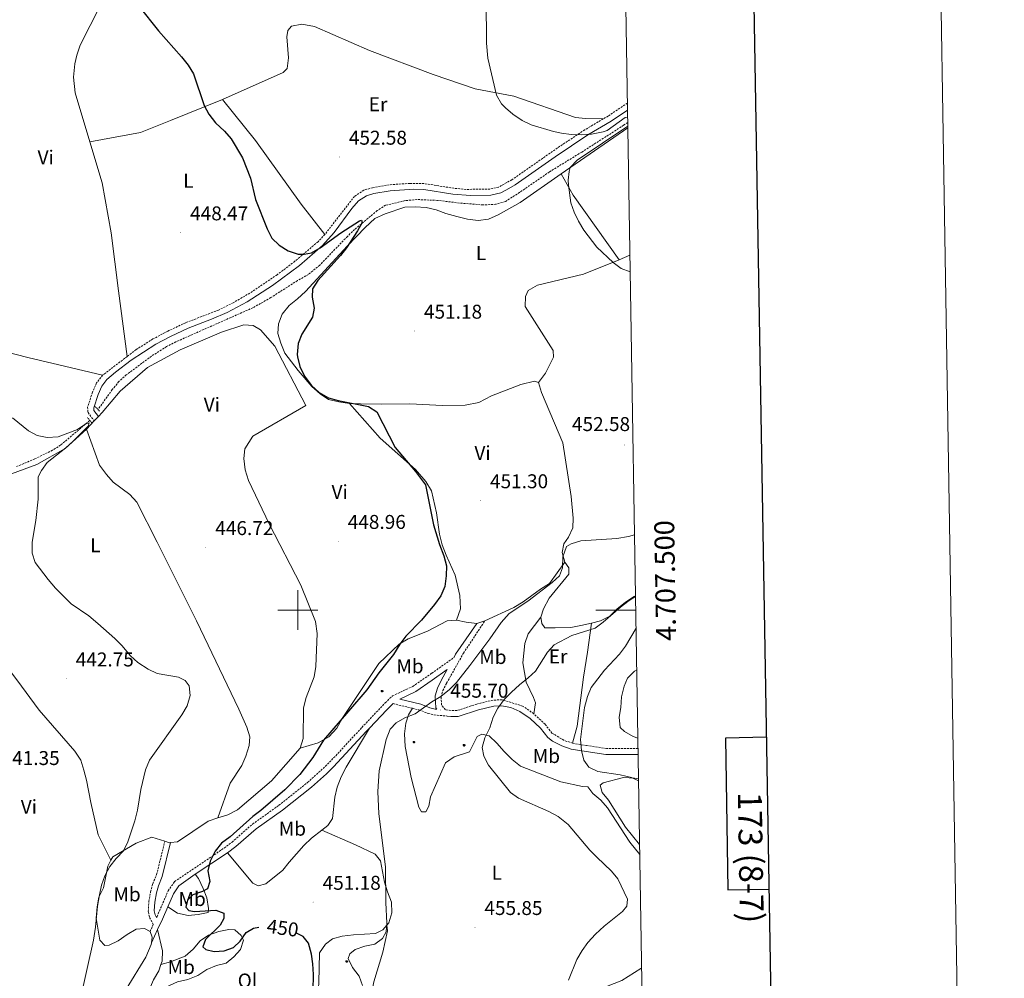
# Model space of a CAD drawing. Units: metres. Extents: x 610352 to 614854, y 4705780 to 4708822.
# Drawn here: x 614360 to 614854, y 4707315 to 4707796 of the extents above; entities that cross this region are included whole.
import ezdxf
from ezdxf.enums import TextEntityAlignment as Align

# ---------------------------------------------------------------- set-up
doc = ezdxf.new("R2010")
doc.units = ezdxf.units.M
doc.header["$MEASUREMENT"] = 0
doc.linetypes.add('TRAZOS', pattern=[0.75, 0.5, -0.25])
doc.linetypes.add('TRAZOSX2', pattern=[1.5, 1, -0.5])
for name, color, linetype, lineweight in [('Carátula', 7, 'Continuous', 5), ('Level 11', 142, 'TRAZOSX2', 13), ('Level 21', 19, 'Continuous', 0), ('Level 36', 19, 'Continuous', 40), ('Level 37', 92, 'Continuous', 0), ('Level 4', 36, 'Continuous', 30), ('Level 41', 39, 'Continuous', 0), ('Level 5', 36, 'Continuous', 0), ('Level 61', 19, 'Continuous', 0), ('Level 63', 7, 'Continuous', 0), ('Level 7', 1, 'Continuous', 0)]:
    doc.layers.add(name, color=color, linetype=linetype, lineweight=lineweight)
doc.styles.add('Arial', font='ARIAL.TTF', dxfattribs={"height": 0.2})

# ---------------------------------------------------------------- blocks, each defined once
blk = doc.blocks.new('5ARBOL')
at = {"layer": 'Carátula', "color": 92, "linetype": 'Continuous', "lineweight": 5, "flags": 128}
blk.add_lwpolyline([(-2.7, 0.2), (-3.2, 0.4), (-3.7, 0.8), (-3.9, 1.4), (-4, 2), (-3.9, 2.5), (-3.7, 2.9), (-3.2, 3.2), (-2.9, 3.4), (-2.5, 3.4), (-2.3, 3.5), (-1.8, 3.4), (-1.5, 3.3), (-1.4, 3.2), (-1.2, 2.9), (-1, 2.5), (-0.8, 2.2), (-0.7, 2.2), (-0.7, 2.7), (-0.4, 3.1), (-0.1, 3.4), (0.4, 3.6), (0.7, 3.7), (1.3, 3.7), (1.8, 3.5), (2.3, 3), (2.5, 2.4), (2.5, 1.9), (2.3, 1.5), (2, 0.9), (2.7, 1.5), (3.3, 1.6), (4, 1.6), (4.5, 1.3), (5, 0.8), (5.2, 0.3), (5.3, -0.1), (5.3, -0.4), (5.2, -0.8), (5, -1.4), (4.3, -1.9), (3.8, -2.1), (3.3, -2.1), (2.9, -2.1), (2.3, -1.7), (2.7, -2.1), (2.9, -2.5), (2.9, -3.1), (2.8, -3.5), (2.3, -4.1), (1.8, -4.3), (1.1, -4.3), (0.7, -4.2), (0.3, -3.8), (0.2, -3.5), (0, -2.9), (0, -2.8), (-0.1, -3.3), (-0.2, -3.6), (-0.3, -4), (-0.7, -4.2), (-1, -4.3), (-1.2, -4.3), (-1.7, -4.2), (-2, -4.1), (-2.3, -3.7), (-2.5, -3.3), (-2.6, -3.1), (-2.5, -2.6), (-2.2, -2.3), (-1.9, -2), (-1.9, -1.9), (-2.7, -2.1), (-3.1, -1.9), (-3.3, -1.5), (-3.6, -1.2), (-3.6, -0.8), (-3.4, -0.3), (-3.2, 0)], close=True, dxfattribs=at)
for points in [[(-1.9, 0.5), (-2.1, 0.6), (-2.1, 0.7), (-2.1, 0.9), (-2.1, 1.1), (-2, 1.3), (-2, 1.4), (-1.9, 1.4), (-1.8, 1.5), (-1.5, 1.5), (-1.4, 1.5), (-1.2, 1.4), (-1.1, 1.4), (-1, 1.2), (-0.9, 1.1), (-0.9, 0.9), (-0.9, 0.9), (-0.9, 0.9)], [(0.3, 0.5), (0.5, 0.9), (0.8, 1.1), (1.2, 1.1), (1.4, 1), (1.6, 0.9), (1.7, 0.8), (1.8, 0.5), (1.9, 0.4), (1.9, -0.1), (1.9, -0.3), (1.7, -0.5), (1.6, -0.6), (1.4, -0.6), (1.2, -0.7), (1.1, -0.7), (0.9, -0.7), (0.9, -0.7)], [(-1.7, -1), (-1.8, -0.9), (-1.8, -0.7), (-1.7, -0.5), (-1.5, -0.4), (-1.5, -0.4), (-1.4, -0.3)], [(-1.7, -1), (-1.7, -1.2), (-1.5, -1.4), (-1.2, -1.5), (-1.1, -1.5), (-0.9, -1.5), (-0.7, -1.5), (-0.5, -1.4), (-0.5, -1.3), (-0.4, -1.1), (-0.4, -1), (-0.4, -0.9), (-0.4, -0.8)]]:
    blk.add_lwpolyline(points, dxfattribs=at)
blk = doc.blocks.new('5PATER')
at = {"layer": 'Carátula', "linetype": 'Continuous', "lineweight": 5}
h = blk.add_hatch(color=250, dxfattribs=at)
edge = h.paths.add_edge_path()
edge.add_ellipse((0, 0), major_axis=(-1.33, -1.34), ratio=0.999422, start_angle=0, end_angle=360)

msp = doc.modelspace()

# ---------------------------------------------------------------- linework, layer by layer
at = {"layer": 'Level 11', "color": 142, "linetype": 'TRAZOSX2', "lineweight": 13}
for points in [[(614665.5, 4707744.69, 455.18), (614663.48, 4707743.26, 455.13), (614642.42, 4707729.81, 454.13), (614626.19, 4707719.84, 453.85), (614611.3, 4707709.58, 453.26), (614604.08, 4707704.95, 452.8), (614599.26, 4707703.6, 452.52), (614593.06, 4707703.3, 452.13), (614581.04, 4707704.23, 452.1), (614570.15, 4707705.59, 451.86), (614559.68, 4707706, 451.52), (614553.91, 4707705.46, 451.4), (614544.06, 4707703.12, 451.05), (614539.84, 4707700.48, 450.61), (614528.51, 4707690.94, 449.88), (614524.88, 4707687.51, 449.65), (614511.01, 4707673.07, 448.71), (614505.28, 4707668.39, 448.36), (614499.8, 4707665.3, 448.13), (614486.46, 4707656.77, 447.66), (614477.47, 4707651.71, 447.33), (614438.82, 4707634.58, 446.27), (614434.16, 4707632.17, 446.1), (614426.54, 4707627.39, 445.79), (614413.96, 4707618, 445.37), (614410.24, 4707614.66, 445.33), (614406.91, 4707610.62, 445.26), (614399.72, 4707600.56, 445.09)], [(614395.64, 4707595.14, 445.09), (614381.01, 4707582.78, 444.86), (614376.99, 4707580.23, 444.86), (614368, 4707575.83, 444.55), (614358.8, 4707571.95, 444.14)]]:
    msp.add_polyline3d(points, dxfattribs=at)
at = {"layer": 'Level 21', "color": 19, "linetype": 'TRAZOSX2', "lineweight": 0}
for points in [[(614665.34, 4707754.43, 455.92), (614655.67, 4707747.91, 455.54), (614653.22, 4707746.46, 455.4)], [(614653.22, 4707746.46, 455.4), (614643.98, 4707741.01, 454.84), (614631.48, 4707732.73, 454.32), (614607.41, 4707715.93, 453.21), (614600.71, 4707712.2, 452.88), (614596.28, 4707711.23, 452.74), (614584.24, 4707711.09, 452.62), (614578.22, 4707711.65, 452.51), (614563.43, 4707714.03, 451.57), (614556.34, 4707714.09, 451.57), (614545.9, 4707713.42, 451.42), (614537.54, 4707711.95, 450.99), (614533.16, 4707710.69, 450.87), (614528.4, 4707707.6, 450.75), (614513.57, 4707688.49, 450.17)], [(614513.57, 4707688.49, 450.17), (614510.15, 4707684.85, 450), (614498.55, 4707675.03, 449.53), (614489.61, 4707668.25, 449.19), (614477.22, 4707659.83, 448.69), (614467.63, 4707654.2, 448.38), (614460.19, 4707650.53, 448.19), (614443.76, 4707644.19, 447.84), (614434.71, 4707639.96, 447.52), (614427.32, 4707636.03, 447.25), (614418.86, 4707630.68, 447.05), (614414.35, 4707627.23, 446.82)], [(614414.35, 4707627.23, 446.82), (614402.09, 4707617.86, 446.2)], [(614402.09, 4707617.86, 446.2), (614399.06, 4707613.98, 445.82), (614396.96, 4707609.31, 445.5), (614394.56, 4707601.83, 445.62), (614394.74, 4707599.09, 445.62), (614397.87, 4707594.86, 445.68)], [(614618.39, 4707447.97, 461.9), (614612.75, 4707451.82, 461.2), (614602.54, 4707454.95, 459.92), (614597.98, 4707454.78, 459.57), (614589.76, 4707452.8, 458.28), (614579.9, 4707449.54, 456.88), (614576.98, 4707449.55, 456.3), (614574.07, 4707449.93, 455.95), (614572.07, 4707452.3, 455.48), (614571.9, 4707456.5, 455.01), (614572.82, 4707459.6, 454.66), (614574.65, 4707463.24, 453.96), (614583.09, 4707478.36, 452.91), (614593.8, 4707494.53, 452.51)], [(614429.11, 4707345.62, 447.55), (614429.36, 4707346.17, 447.72), (614434.94, 4707359.05, 449.18), (614438.17, 4707363.71, 449.47), (614463.03, 4707380.54, 449.82), (614466.99, 4707383.58, 449.88), (614477.3, 4707392.54, 450.06), (614490.46, 4707401.99, 450.29), (614504.9, 4707413.44, 450.64), (614515.94, 4707423.57, 451.4), (614532.17, 4707441.09, 453.09), (614543.88, 4707453.45, 453.09), (614547.47, 4707456.92, 453.32), (614557.71, 4707461.67, 453.43), (614567.22, 4707468.29, 453.74), (614578.22, 4707476.05, 453.11)], [(614547.81, 4707453.04, 453.24), (614557.53, 4707450.68, 454.38)], [(614557.53, 4707450.68, 454.38), (614560.75, 4707449.9, 454.76), (614565.42, 4707448.09, 455.28), (614568.4, 4707447.32, 455.57), (614574.86, 4707446.8, 456.14)], [(614637.86, 4707433.14, 464.12), (614633.49, 4707434.61, 463.77), (614627.48, 4707438.27, 463.3), (614624.03, 4707442.66, 463.07), (614618.39, 4707447.97, 461.9)], [(614670.67, 4707430.49, 468.31), (614666.13, 4707430.5, 467.86), (614654.82, 4707430.53, 465.87), (614644.79, 4707432.02, 465.29), (614637.86, 4707433.14, 464.12)], [(614425.88, 4707338.7, 447.14), (614427.51, 4707342.2, 447.41), (614425.52, 4707346.04, 447.65), (614424.98, 4707348.77, 447.65), (614425.28, 4707353.71, 447.9), (614426.12, 4707358.64, 448.27), (614427.21, 4707362.63, 448.46), (614429.16, 4707367.26, 448.38), (614433.28, 4707383.92, 446.25)]]:
    msp.add_polyline3d(points, dxfattribs=at)
at = {"layer": 'Level 21', "color": 19, "linetype": 'Continuous', "lineweight": 0}
for points in [[(614665.4, 4707750.85, 455.86), (614657.27, 4707745.37, 455.54), (614645.57, 4707738.47, 454.84), (614629.04, 4707727.43, 454.13), (614609.01, 4707713.39, 453.21), (614604.76, 4707710.79, 453.01), (614601.78, 4707709.36, 452.88), (614596.91, 4707708.26, 452.74), (614586.61, 4707707.97, 452.65), (614577.84, 4707708.68, 452.51), (614563.18, 4707711.04, 451.57), (614558.18, 4707711.14, 451.58), (614546.25, 4707710.44, 451.42), (614538.22, 4707709.03, 450.99), (614534.42, 4707707.93, 450.87), (614530.46, 4707705.36, 450.75), (614527.18, 4707701.52, 450.63), (614518.3, 4707689.47, 450.27), (614512.45, 4707682.89, 450.01), (614500.79, 4707672.97, 449.54), (614487.28, 4707662.93, 449.03), (614474.56, 4707654.68, 448.54), (614464.61, 4707649.26, 448.26), (614456.76, 4707645.91, 448.09), (614444.93, 4707641.43, 447.84), (614436.05, 4707637.27, 447.52), (614428.82, 4707633.43, 447.25), (614416.46, 4707625.4, 446.91), (614408.52, 4707619.37, 446.52), (614404.22, 4707615.71, 446.2), (614401.65, 4707612.42, 445.82), (614399.76, 4707608.23, 445.5), (614397.59, 4707601.46, 445.62), (614397.67, 4707600.17, 445.62), (614399.96, 4707597.08, 445.68)], [(614578.22, 4707476.05, 453.11), (614579.17, 4707477.79, 452.98), (614589.78, 4707493.27, 452.51)], [(614569.77, 4707450.22, 455.65), (614568.9, 4707450.29, 455.57), (614566.28, 4707450.97, 455.28), (614561.65, 4707452.77, 454.76), (614551.14, 4707455.31, 453.54), (614559.21, 4707459.06, 453.43), (614567.42, 4707464.76, 453.78), (614574.97, 4707470.09, 453.38), (614572, 4707464.65, 453.96), (614570.02, 4707460.71, 454.66), (614568.88, 4707456.88, 455.01), (614569.22, 4707450.84, 455.51), (614569.77, 4707450.22, 455.65)], [(614535.88, 4707440.64, 453.09), (614544.66, 4707449.93, 453.05), (614547.81, 4707453.04, 453.24)], [(614670.72, 4707427.51, 468.29), (614666.12, 4707427.5, 467.86), (614654.6, 4707427.53, 465.87), (614644.72, 4707428.99, 465.33), (614637.14, 4707430.21, 464.12), (614632.41, 4707431.79, 463.78), (614627.76, 4707434.19, 463.47), (614625.46, 4707435.99, 463.3), (614621.81, 4707440.63, 463.07), (614616.5, 4707445.62, 461.9), (614611.43, 4707449.08, 461.2), (614606.79, 4707451.01, 460.54), (614602.14, 4707451.93, 459.92), (614598.39, 4707451.79, 459.57), (614590.59, 4707449.91, 458.28), (614580.38, 4707446.54, 456.88), (614576.79, 4707446.55, 456.3), (614574.86, 4707446.8, 456.14)], [(614464.79, 4707378.11, 449.82), (614468.89, 4707381.25, 449.88), (614479.16, 4707390.19, 450.06), (614492.26, 4707399.59, 450.29), (614506.85, 4707411.15, 450.64), (614514.36, 4707417.75, 451.1), (614517.9, 4707421.27, 451.39), (614534.36, 4707439.03, 453.09), (614535.88, 4707440.64, 453.09)], [(614429.11, 4707345.62, 447.55), (614428.38, 4707347.04, 447.65), (614428, 4707348.98, 447.65), (614428.26, 4707353.36, 447.9), (614429.06, 4707357.99, 448.27), (614430.05, 4707361.65, 448.46), (614432, 4707366.25, 448.38), (614436.2, 4707383.25, 446.25)], [(614448.48, 4707367.44, 449.59), (614464.79, 4707378.11, 449.82)], [(614434.75, 4707351.04, 448.43), (614437.58, 4707357.58, 449.18), (614440.32, 4707361.53, 449.47), (614448.48, 4707367.44, 449.59)], [(614429.62, 4707339.61, 447.46), (614432.1, 4707344.93, 447.72), (614434.75, 4707351.04, 448.43)], [(614426.54, 4707333.03, 447.14), (614429.62, 4707339.61, 447.46)]]:
    msp.add_polyline3d(points, dxfattribs=at)
at = {"layer": 'Level 21', "color": 1, "linetype": 'TRAZOS', "lineweight": 0}
for points in [[(614400.44, 4707599.78, 445.79), (614398.26, 4707602.15, 445.68)], [(614394.41, 4707596.69, 445.44), (614396.59, 4707593.95, 445.44)]]:
    msp.add_polyline3d(points, dxfattribs=at)
at = {"layer": 'Level 36', "color": 92, "linetype": 'Continuous', "lineweight": 0}
for points in [[(614431.09, 4707862.94, 452), (614390.72, 4707783.53, 449.2), (614389.07, 4707778.42, 448.97), (614388.14, 4707774.05, 448.74), (614387.39, 4707767.48, 448.5), (614388.28, 4707759.63, 448.27), (614395.66, 4707734.95, 448.01)], [(614653.22, 4707746.46, 455.39), (614644.28, 4707746.67, 455.39), (614639.36, 4707747.23, 455.39), (614608.38, 4707757.9, 454.69), (614589.05, 4707761.61, 454.69), (614567.91, 4707768.79, 454.58), (614536.02, 4707780.74, 453.88), (614508.33, 4707792.86, 453.29), (614501.95, 4707793.97, 452.82), (614496.84, 4707793.07, 452.12), (614495.01, 4707790.89, 452.01), (614494.45, 4707787.61, 452.01), (614495.33, 4707777.03, 451.77), (614494.59, 4707771.74, 451.54), (614492.58, 4707769.74, 451.54), (614462.13, 4707756.28, 450.82)], [(614395.66, 4707734.95, 448.01), (614421.03, 4707739.62, 449.18), (614436.19, 4707745.6, 449.65), (614462.13, 4707756.28, 450.82)], [(614462.13, 4707756.28, 450.82), (614478.85, 4707735.62, 450.58), (614501.74, 4707703.63, 450.82), (614513.57, 4707688.49, 450.17)], [(614632.14, 4707718.83, 455.25), (614665.55, 4707741.95, 456.1)], [(614395.66, 4707734.95, 448.01), (614401.83, 4707714.35, 447.8), (614406.31, 4707689.35, 447.45), (614410.06, 4707660.15, 446.75), (614414.35, 4707627.23, 446.82)], [(614526, 4707603.67, 449.53), (614520.53, 4707604.41, 449.41), (614515.43, 4707605.71, 449.41), (614511.24, 4707608.45, 449.53), (614507.05, 4707612.12, 449.53), (614500.14, 4707620.16, 449.64), (614493.42, 4707628.94, 449.76), (614491.43, 4707633.87, 449.76), (614489.99, 4707638.8, 449.64), (614490.36, 4707643.54, 449.64), (614492.2, 4707648.46, 449.64), (614495.68, 4707652.83, 449.76), (614499.89, 4707656.1, 449.76), (614503.91, 4707659.92, 450.11), (614524.96, 4707682.84, 450.93), (614533.74, 4707691.94, 451.4), (614538.68, 4707696.48, 451.51), (614543.79, 4707698.84, 451.63), (614553.66, 4707702.09, 451.98), (614558.94, 4707702.26, 451.98), (614564.42, 4707702.06, 452.1), (614569.34, 4707700.77, 452.33), (614574.26, 4707698.93, 452.33), (614579.73, 4707697.46, 452.44), (614585.2, 4707696.16, 452.44), (614590.48, 4707695.42, 453.03), (614595.59, 4707696.13, 453.73), (614600.52, 4707698.31, 453.85), (614611.49, 4707704.48, 454.43), (614632.14, 4707718.83, 455.25)], [(614632.14, 4707718.83, 454.55), (614638.13, 4707708.23, 454.78), (614661.2, 4707675.69, 454.78)], [(614661.2, 4707675.69, 454.78), (614666.6, 4707678.14, 454.91)], [(614661.2, 4707675.69, 454.78), (614643.3, 4707668.63, 454.08), (614620.3, 4707663.04, 453.49), (614615.55, 4707660.32, 453.03), (614614.27, 4707657.4, 452.91), (614614.07, 4707652.29, 452.79), (614628.05, 4707630.18, 452.79), (614628.22, 4707626.9, 452.68), (614624.18, 4707618.88, 452.56), (614620.71, 4707614.15, 452.44)], [(614399.96, 4707597.08, 445.83), (614401.84, 4707599.08, 445.97), (614410.81, 4707609.82, 446.09), (614424.53, 4707621.63, 446.44), (614440.97, 4707630.53, 446.79), (614461.79, 4707639.4, 447.26), (614472.93, 4707643.2, 447.72), (614477.67, 4707642.82, 447.72), (614481.32, 4707640.62, 447.72), (614488.41, 4707632.39, 447.72), (614504, 4707602.61, 448.42), (614477.51, 4707587.18, 448.31), (614473.48, 4707580.81, 448.31), (614472.92, 4707576.07, 448.31), (614473.63, 4707570.41, 448.31), (614475.25, 4707564.94, 448.19), (614485.59, 4707543.2, 447.37), (614501.55, 4707512.5, 447.26), (614508.79, 4707494.24, 447.37), (614509.69, 4707488.22, 447.49), (614509.09, 4707471.62, 447.49), (614508.16, 4707466.51, 447.49), (614504.12, 4707456.13, 447.96), (614502.83, 4707450.84, 448.07), (614502.6, 4707435.52, 448.42), (614501.12, 4707430.6, 448.42)], [(614402.09, 4707617.86, 446.2), (614364.54, 4707626.73, 446.2), (614326.8, 4707636.51, 445.73)], [(614620.71, 4707614.15, 452.44), (614618.7, 4707614.89, 452.21), (614611.95, 4707613.26, 452.21), (614597.16, 4707607.47, 451.63), (614590.76, 4707604.21, 451.4), (614584.01, 4707602.77, 451.4), (614572.51, 4707602.62, 450.93), (614556.28, 4707603.4, 450.34), (614541.87, 4707603.26, 449.88), (614531.47, 4707603.47, 449.88), (614526, 4707603.67, 449.53)], [(614633.94, 4707524, 455.83), (614632.68, 4707528.93, 455.01), (614633.42, 4707533.3, 454.66), (614635.8, 4707536.58, 454.31), (614638, 4707541.31, 453.85), (614638.2, 4707546.06, 453.5), (614637.14, 4707557.01, 453.38), (614633.02, 4707583.83, 452.68), (614622.33, 4707609.22, 452.56), (614620.71, 4707614.15, 452.44)], [(614579.57, 4707494.94, 450.53), (614581.6, 4707500.59, 450.53), (614581.25, 4707507.34, 450.53), (614578.91, 4707517.56, 450.06), (614574.38, 4707527.61, 449.82), (614572.39, 4707532.72, 449.82), (614571.13, 4707538.02, 449.82), (614569.52, 4707548.79, 450.18), (614566.99, 4707559.74, 450.29), (614564.27, 4707564.49, 450.29), (614559, 4707570.52, 450.29), (614541.35, 4707586.27, 449.82), (614526, 4707603.67, 449.53)], [(614393.97, 4707590.71, 445.39), (614397.87, 4707594.86, 445.68)], [(614397.87, 4707594.86, 445.68), (614399.96, 4707597.08, 445.83)], [(614313.57, 4707548.88, 442.78), (614327.11, 4707556.98, 443.4), (614346.65, 4707564.77, 443.99), (614369.11, 4707573.09, 444.8), (614383.36, 4707581.08, 445.39), (614393.97, 4707590.71, 445.39)], [(614393.97, 4707590.71, 445.39), (614400.48, 4707572.63, 445.39), (614403.94, 4707568.06, 445.39), (614407.39, 4707564.22, 445.39), (614415.76, 4707558, 445.5), (614419.22, 4707554.15, 445.62), (614429.38, 4707534.06, 445.86), (614449.14, 4707494.6, 445.74), (614470.35, 4707450.21, 445.97), (614474.34, 4707441.26, 445.97), (614475.97, 4707436.33, 446.09), (614475.59, 4707431.95, 446.44), (614473.93, 4707426.66, 446.44), (614471.91, 4707421.93, 446.44), (614466.05, 4707413.19, 446.79), (614459.79, 4707395.69, 447.49)], [(614406.26, 4707374.41, 445), (614399.91, 4707387.2, 443.6), (614396.13, 4707403.44, 443.13), (614393.97, 4707414.58, 442.66), (614392.71, 4707419.69, 442.43), (614391.08, 4707424.62, 442.19), (614388.18, 4707429.19, 442.08), (614370.18, 4707449.67, 441.14), (614359.1, 4707465.03, 441.14), (614336.38, 4707494.65, 442.31), (614321.67, 4707515.67, 443.13), (614318.76, 4707520.24, 443.24), (614316.59, 4707524.81, 443.24), (614315.51, 4707530.28, 443.24), (614315.54, 4707540.5, 443.24), (614313.57, 4707548.88, 442.78)], [(614593.8, 4707494.53, 452.51), (614608.41, 4707501.24, 453.21), (614612.98, 4707504.15, 453.44), (614621.76, 4707510.51, 453.44), (614626.32, 4707513.23, 452.98), (614633.94, 4707524, 455.83)], [(614622, 4707496.49, 457.58), (614623.29, 4707500.68, 457.58), (614626.04, 4707505.96, 457.47), (614635.93, 4707517.97, 456.76), (614635.94, 4707521.25, 456.3), (614633.94, 4707524, 455.83)], [(614669.41, 4707507.06, 458.63), (614668.73, 4707506.75, 458.63), (614664.34, 4707504.02, 458.63), (614660.14, 4707500.57, 458.63), (614656.48, 4707496.93, 458.63), (614651.91, 4707494.57, 458.52), (614647.3, 4707493.48, 458.52)], [(614501.12, 4707430.6, 448.42), (614510.25, 4707433.31, 448.89), (614515.55, 4707436.39, 449.12), (614519.58, 4707440.76, 449.12), (614522.33, 4707445.49, 449.12), (614540.65, 4707473.17, 448.89), (614550.9, 4707482.8, 449.24), (614555.28, 4707485.53, 449.36), (614565.14, 4707489.33, 449.82), (614575.01, 4707494.59, 450.29), (614579.57, 4707494.94, 450.53)], [(614579.57, 4707494.94, 450.53), (614584.49, 4707493.83, 451.23), (614589.78, 4707493.27, 452.04)], [(614622, 4707496.49, 457.58), (614615.59, 4707488.11, 457.7), (614613.93, 4707483.19, 457.7), (614612.81, 4707473.53, 459.1), (614614.6, 4707463.85, 459.8), (614618.23, 4707456.18, 461.08), (614619.32, 4707453.44, 461.9), (614618.39, 4707447.97, 461.9)], [(614647.3, 4707493.48, 458.52), (614642.05, 4707492.23, 458.52), (614636.94, 4707491.15, 458.17), (614629.1, 4707490.99, 458.17), (614623.99, 4707491.01, 457.7), (614622.36, 4707493.2, 457.58), (614622, 4707496.49, 457.58)], [(614589.78, 4707493.27, 452.04), (614593.8, 4707494.53, 452.51)], [(614637.86, 4707433.14, 464.12), (614640.08, 4707441.7, 464.12), (614643.25, 4707466.32, 463.19), (614645.3, 4707478.9, 461.67), (614647.3, 4707493.48, 458.52)], [(614671.55, 4707377.26, 462.23), (614666.58, 4707383.43, 462.29), (614655.32, 4707400.79, 462.64), (614652.05, 4707404.63, 462.64), (614648.05, 4707407.93, 462.64), (614645.52, 4707411.27, 462.94), (614642.82, 4707411.51, 462.51), (614631.88, 4707413.73, 461.69), (614611.66, 4707421.63, 460.99), (614607.47, 4707424.93, 460.64), (614603.47, 4707428.95, 460.4), (614599.83, 4707433.16, 460.29), (614596.01, 4707436.82, 460.29), (614592.37, 4707437.74, 460.17), (614589.99, 4707436.47, 460.06), (614586.14, 4707428.82, 459.82), (614578.47, 4707426.29, 459.35), (614574.08, 4707423.38, 459), (614566.55, 4707406.26, 457.72), (614565.81, 4707401.52, 457.25), (614564.16, 4707398.79, 456.9), (614561.97, 4707398.79, 456.44), (614560.7, 4707400.99, 456.32), (614556.92, 4707415.95, 455.62), (614553.86, 4707431.47, 455.03), (614553.51, 4707437.85, 454.92), (614554.26, 4707443.14, 454.92), (614555.55, 4707447.33, 454.8), (614557.53, 4707450.68, 454.38)], [(614535.88, 4707440.64, 453.09), (614524.32, 4707421.15, 454.02), (614521.76, 4707416.24, 453.9), (614519.73, 4707411.13, 453.9), (614518.62, 4707406.03, 453.79), (614517.32, 4707395.45, 453.44), (614515.12, 4707391.81, 452.97), (614512.04, 4707389.44, 452.84)], [(614501.12, 4707430.6, 448.42), (614486.85, 4707414.22, 447.84), (614469.66, 4707399.68, 447.84), (614464.9, 4707397.14, 447.84), (614459.79, 4707395.69, 447.49)], [(614671.47, 4707382.27, 463.68), (614664.47, 4707391.01, 463.79), (614655.94, 4707404.53, 463.79), (614652.66, 4707408.37, 463.79), (614651.76, 4707412.03, 463.79), (614653.22, 4707413.3, 463.91), (614663.45, 4707416, 464.61), (614668.92, 4707415.62, 464.96), (614670.92, 4707415.28, 465)], [(614459.79, 4707395.69, 447.49), (614455.05, 4707394.07, 446.79), (614439.69, 4707383.71, 446.79), (614436.2, 4707383.25, 446.49)], [(614512.04, 4707389.44, 452.84), (614506.89, 4707385.45, 452.62), (614503.05, 4707381.81, 452.39), (614495.72, 4707373.45, 452.27), (614492.43, 4707369.44, 451.92), (614484.02, 4707362.53, 451.92), (614480.18, 4707361.63, 451.69), (614477.45, 4707362.92, 451.1), (614464.79, 4707378.11, 449.82)], [(614512.04, 4707389.44, 452.84), (614528.99, 4707382.09, 453.31), (614538.82, 4707377.5, 453.31), (614541.55, 4707374.21, 453.31), (614543.52, 4707363.44, 453.42), (614544.97, 4707358.51, 453.54), (614546.96, 4707353.4, 453.66), (614547.13, 4707348.11, 453.77), (614545.65, 4707343, 453.66), (614544.69, 4707341.87, 453.58)], [(614433.28, 4707383.92, 446.25), (614426.75, 4707385.94, 445.74), (614418.89, 4707383.05, 445.39), (614407.2, 4707376.15, 445.04), (614406.26, 4707374.41, 445)], [(614436.2, 4707383.25, 446.49), (614435.68, 4707383.18, 446.44), (614433.28, 4707383.92, 446.25)], [(614406.26, 4707374.41, 445), (614404.63, 4707371.41, 444.92), (614402.59, 4707360.66, 444.92), (614400.21, 4707355.92, 444.69), (614399.28, 4707351, 444.46), (614398.9, 4707345.35, 444.46), (614400.69, 4707334.39, 444.57), (614403.24, 4707331.65, 444.8), (614405.43, 4707331.83, 445.27), (614409.81, 4707334, 445.86), (614414.38, 4707337.09, 446.21), (614418.95, 4707339.81, 446.91), (614423.14, 4707340.17, 447.14), (614425.88, 4707338.7, 447.14)], [(614434.75, 4707351.04, 448.43), (614439.66, 4707347.93, 448.66), (614444.95, 4707346.63, 448.78), (614450.06, 4707347.17, 449.13), (614454.99, 4707348.25, 449.71), (614455.17, 4707350.25, 449.94), (614454.28, 4707355.54, 450.18), (614452.47, 4707360.29, 449.94), (614450.11, 4707365.23, 449.94), (614448.48, 4707367.44, 449.59)], [(614544.69, 4707341.87, 453.58), (614542.72, 4707339.54, 453.42), (614538.89, 4707337.73, 453.19), (614527.94, 4707337.03, 451.67), (614522.28, 4707336.32, 451.32), (614517.35, 4707335.06, 450.62), (614513.88, 4707332.33, 449.92), (614510.95, 4707327.96, 449.8), (614510.54, 4707313.01, 449.34), (614510.16, 4707307.72, 449.34), (614509.23, 4707302.07, 449.34), (614507.57, 4707296.6, 449.34), (614505.37, 4707291.5, 449.69), (614502.25, 4707287.31, 450.04), (614498.05, 4707284.04, 449.92), (614488, 4707279.51, 449.22), (614482.53, 4707278.43, 448.75), (614477.42, 4707277.35, 448.75), (614468.24, 4707273.19, 448.22)], [(614544.69, 4707341.87, 453.58), (614545.05, 4707338.95, 454.28), (614542.64, 4707328.37, 454.75), (614538.22, 4707313.43, 455.33), (614536.19, 4707303.04, 455.21), (614535.99, 4707297.75, 455.33), (614536.7, 4707292.27, 455.56), (614539.24, 4707288.07, 455.91), (614542.33, 4707284.05, 456.15), (614544.5, 4707278.93, 456.38), (614545.22, 4707273.82, 456.85), (614545.39, 4707268.71, 456.96), (614545.5, 4707263.4, 456.54)], [(614424.62, 4707306.31, 446.46), (614430.1, 4707309.03, 447.51), (614439.6, 4707313.38, 447.39), (614444.89, 4707314.64, 447.51), (614449.82, 4707316.63, 447.62), (614454.39, 4707319.53, 447.86), (614459.14, 4707321.53, 448.09), (614464.07, 4707322.79, 448.56), (614467.91, 4707325.88, 448.68), (614471.21, 4707329.7, 449.03), (614472.68, 4707334.26, 449.38), (614471.59, 4707336.63, 449.61), (614468.32, 4707339.56, 449.84), (614465.4, 4707339.75, 449.73), (614460.29, 4707338.67, 449.49), (614455.18, 4707336.86, 449.26), (614450.97, 4707333.96, 448.91), (614447.49, 4707329.77, 448.44), (614443.47, 4707326.32, 448.21), (614436.16, 4707323.42, 448.21), (614431.35, 4707322.06, 448.24)], [(614425.88, 4707338.7, 447.14), (614426.96, 4707335.77, 447.02), (614426.54, 4707333.03, 446.76)], [(614429.62, 4707339.61, 447.46), (614432.14, 4707329.02, 447.58), (614431.94, 4707323.73, 448.16), (614431.35, 4707322.06, 448.24)], [(614426.54, 4707333.03, 446.76), (614426.4, 4707332.13, 446.67), (614423.83, 4707325.75, 445.97), (614413.93, 4707309.73, 445.16), (614400.2, 4707292.26, 443.99), (614384.29, 4707278.44, 443.4), (614365.64, 4707264.08, 443.17), (614356.87, 4707260.28, 443.4), (614350.12, 4707259.2, 443.4), (614344.64, 4707257.58, 443.64), (614339.17, 4707256.68, 443.64), (614333.69, 4707255.24, 443.64), (614324.19, 4707250.16, 443.99), (614319.63, 4707249.99, 444.1), (614314.34, 4707251.47, 444.22), (614309.24, 4707254.58, 444.34), (614305.79, 4707258.61, 444.34), (614303.25, 4707262.99, 444.34), (614301.26, 4707268.11, 444.57), (614299.08, 4707273.04, 444.46), (614296.54, 4707277.42, 444.34)], [(614431.35, 4707322.06, 448.24), (614430.28, 4707319, 448.4), (614427.53, 4707314.44, 447.81), (614425.51, 4707309.71, 447.34), (614424.62, 4707306.31, 446.46)], [(614554.02, 4707258.07, 457.28), (614562.06, 4707262.06, 457.86), (614570.83, 4707265.69, 458.21), (614590.18, 4707272.56, 458.68), (614592.93, 4707275.47, 458.91), (614594.04, 4707279.3, 458.91), (614594.23, 4707284.41, 458.79), (614594.07, 4707289.7, 458.44), (614594.45, 4707294.8, 458.21), (614596.46, 4707298.63, 458.32), (614600.31, 4707302.08, 458.44), (614604.32, 4707303.17, 458.56), (614609.8, 4707303.88, 458.68), (614614.9, 4707303.13, 458.91), (614620.56, 4707302.94, 459.03), (614628.58, 4707303.09, 459.73), (614642.46, 4707306.15, 460.08), (614662.54, 4707314.12, 460.78), (614672.05, 4707320.11, 461.13), (614672.49, 4707320.32, 461.14)]]:
    msp.add_polyline3d(points, dxfattribs=at)
at = {"layer": 'Level 4', "color": 36, "linetype": 'Continuous', "lineweight": 30}
for points in [[(614420.18, 4707803.05, 450), (614430.04, 4707790.65, 450), (614441.66, 4707777.57, 450), (614444.94, 4707773.36, 450), (614447.66, 4707769.16, 450), (614453.08, 4707753.27, 450), (614455.32, 4707748.8, 450), (614458.77, 4707744.45, 450), (614463.26, 4707740.29, 450), (614466.54, 4707736.51, 450), (614472.18, 4707726.93, 450), (614476.33, 4707716.72, 450), (614478.85, 4707705.95, 450), (614484.58, 4707691.29, 450), (614487, 4707686.59, 450), (614490.58, 4707683.1, 450), (614495.19, 4707680.18, 450), (614500.11, 4707678.52, 450), (614503.21, 4707678.51, 450), (614506.86, 4707679.23, 450), (614511.2, 4707681.71, 450), (614521.56, 4707689.37, 450), (614530.99, 4707695.39, 450), (614531.9, 4707695.57, 450), (614532.26, 4707694.48, 450), (614530, 4707690.22, 450), (614524.47, 4707681.78, 450), (614521.45, 4707677.91, 450), (614510.1, 4707665.36, 450), (614507.4, 4707661.13, 450)], [(614507.4, 4707661.13, 450), (614507.16, 4707656.97, 450), (614508.24, 4707651.5, 450), (614507.31, 4707646.94, 450), (614502, 4707638.38, 450), (614500.1, 4707633.76, 450), (614499.62, 4707628.27, 450), (614499.78, 4707627.08, 450), (614501.04, 4707622.25, 450), (614503.42, 4707617.29, 450), (614506.85, 4707612.65, 450), (614510.67, 4707609.17, 450), (614515.4, 4707606.42, 450), (614520.24, 4707605.14, 450), (614535.46, 4707602.16, 450), (614539.64, 4707599.41, 450), (614548.89, 4707581.51, 450), (614558.98, 4707569.6, 450), (614563.98, 4707562.86, 450), (614568.11, 4707542.78, 450), (614571.02, 4707532.89, 450), (614573.18, 4707527.26, 450), (614574.62, 4707522.15, 450), (614574.45, 4707517.15, 450), (614573.68, 4707511.75, 450), (614571.69, 4707507.16, 450), (614568.5, 4707502.81, 450), (614561.99, 4707494.88, 450), (614554.27, 4707486.82, 450), (614551.24, 4707482.84, 450), (614547.97, 4707477.65, 450), (614540.71, 4707468.43, 450), (614534.67, 4707459.88, 450), (614525.49, 4707449.2, 450), (614512.88, 4707434.73, 450), (614507.57, 4707426.03, 450), (614500.98, 4707417.47, 450), (614493.51, 4707409.84, 450), (614481.4, 4707399.47, 450), (614477.44, 4707396.43, 450), (614466.09, 4707386.21, 450), (614461.65, 4707382.93, 450), (614458.54, 4707379.03, 450), (614455.97, 4707374.01, 450), (614454.86, 4707369.09, 450), (614455.94, 4707363.79, 450), (614454.66, 4707360.15, 450), (614452.1, 4707358.7, 450), (614447.35, 4707357.07, 450), (614444.6, 4707354.34, 450), (614443.86, 4707350.88, 450), (614445.32, 4707349.23, 450), (614448.24, 4707348.67, 450), (614458.82, 4707349.37, 450), (614462.83, 4707347.9, 450), (614462.82, 4707345.17, 450), (614460.99, 4707341.89, 450), (614453.67, 4707334.61, 450), (614452.38, 4707330.97, 450), (614453.84, 4707329.69, 450), (614458.03, 4707328.58, 450), (614463.02, 4707328.9, 450), (614467.81, 4707330.69, 450), (614471, 4707333.83, 450), (614474.11, 4707338.2, 450), (614477.76, 4707340.38, 450), (614480.47, 4707340.8, 450)], [(614507.57, 4707301, 450), (614507.79, 4707317.05, 450), (614507.61, 4707322.39, 450), (614506.91, 4707327.34, 450), (614505.29, 4707332.82, 450), (614502.74, 4707336.11, 450), (614499.42, 4707337.78, 450)]]:
    msp.add_polyline3d(points, dxfattribs=at)
at = {"layer": 'Level 5', "color": 36, "linetype": 'Continuous', "lineweight": 0}
for points in [[(614665.46, 4707747.31, 455), (614664.23, 4707747.22, 455), (614655.22, 4707740.66, 455), (614653.16, 4707739.91, 455), (614647.32, 4707738.83, 455), (614642.33, 4707738.48, 455), (614637.21, 4707738.67, 455), (614632.23, 4707739.27, 455), (614628.35, 4707740.16, 455), (614617.05, 4707743.48, 455), (614612.5, 4707745.68, 455), (614607.94, 4707748.8, 455), (614604.13, 4707752, 455), (614602.12, 4707754.1, 455), (614599.65, 4707758.45, 455), (614595.28, 4707776.89, 455), (614594.74, 4707784.48, 455), (614594.43, 4707806.48, 455)], [(614666.74, 4707669.77, 455), (614662.26, 4707671.47, 455), (614658.24, 4707674.45, 455), (614650.07, 4707682.09, 455), (614643.53, 4707690.68, 455), (614640.8, 4707695.07, 455), (614638.65, 4707699.58, 455), (614637, 4707704.38, 455), (614635.75, 4707713.14, 455), (614635.57, 4707715.7, 455), (614636.13, 4707720.07, 455), (614636.69, 4707722.08, 455), (614640.13, 4707725.73, 455), (614665.53, 4707742.9, 455)], [(614390.75, 4707304.38, 445), (614397.5, 4707334.38, 445), (614398.56, 4707340.78, 445), (614399.51, 4707351.36, 445), (614400.44, 4707357.01, 445), (614401.55, 4707361.93, 445), (614403.19, 4707366.65, 445), (614405.77, 4707371.22, 445), (614408.88, 4707375.23, 445), (614412.54, 4707379.23, 445), (614414.73, 4707383.73, 445), (614418.24, 4707394.17, 445), (614419.54, 4707399.64, 445), (614421.21, 4707409.85, 445), (614423.54, 4707419.8, 445), (614425.65, 4707424.63, 445), (614441.75, 4707447.37, 445), (614444.5, 4707451.92, 445), (614445.97, 4707457.02, 445), (614445.44, 4707461.95, 445), (614443.44, 4707464.69, 445), (614440.16, 4707466.34, 445), (614429.41, 4707468.2, 445), (614424.86, 4707470.26, 445), (614419.76, 4707473.7, 445), (614416.04, 4707477.05, 445), (614411.75, 4707482.12, 445), (614408.24, 4707485.68, 445), (614399.75, 4707493.28, 445), (614395.2, 4707497.12, 445), (614386.28, 4707503.17, 445), (614378.46, 4707511.04, 445), (614374.82, 4707515.24, 445), (614368.28, 4707523.84, 445), (614366.69, 4707528.59, 445), (614366.78, 4707534.13, 445), (614368.52, 4707545, 445), (614369.65, 4707555.57, 445), (614369.68, 4707566.88, 445), (614371.34, 4707569.98, 445), (614374.3, 4707574.01, 445), (614383.59, 4707581.44, 445), (614387.3, 4707584.81, 445), (614394.75, 4707592.35, 445), (614395.3, 4707593.99, 445), (614393.66, 4707593.45, 445), (614389.51, 4707590.64, 445), (614379.72, 4707586.85, 445), (614374.3, 4707586.57, 445), (614369.2, 4707587.5, 445), (614364.82, 4707589.92, 445), (614356.83, 4707596.38, 445)], [(614528.81, 4707329.65, 455), (614533.56, 4707331.27, 455), (614538.67, 4707332.35, 455), (614542.51, 4707335.08, 455), (614544.34, 4707338.54, 455), (614544.72, 4707342.92, 455), (614544.21, 4707353.2, 455), (614544.07, 4707371.19, 455), (614540.68, 4707397.65, 455), (614540.17, 4707408.97, 455), (614540.85, 4707419.23, 455), (614544.26, 4707435.04, 455), (614546.28, 4707440.14, 455), (614549.4, 4707443.42, 455), (614553.72, 4707445.93, 455), (614558.89, 4707447.95, 455), (614567.3, 4707453.94, 455), (614571.69, 4707456.67, 455), (614576.08, 4707460.12, 455), (614579.55, 4707463.71, 455), (614586.33, 4707472.13, 455), (614596.4, 4707485.6, 455), (614602.1, 4707493.82, 455), (614605.96, 4707498.26, 455), (614615.43, 4707504.51, 455), (614627.68, 4707513.78, 455), (614631.32, 4707517.21, 455), (614632.81, 4707521.25, 455), (614633.01, 4707526.72, 455), (614634.85, 4707531.82, 455), (614637.22, 4707533.27, 455), (614642.03, 4707534.67, 455), (614660.03, 4707535.94, 455), (614665.87, 4707536.84, 455), (614668.91, 4707537.65, 455)], [(614669.42, 4707506.86, 460), (614666.26, 4707504.75, 460), (614661.88, 4707501.41, 460), (614653.23, 4707493.91, 460), (614649.18, 4707490.97, 460), (614637.52, 4707487.21, 460), (614628.62, 4707482.53, 460), (614625.22, 4707478.77, 460), (614619.23, 4707469.38, 460), (614615.63, 4707465.91, 460), (614611.24, 4707462.52, 460), (614607.16, 4707458.84, 460), (614603.5, 4707455.02, 460), (614600.38, 4707450.83, 460), (614598, 4707446.28, 460), (614596.34, 4707440.81, 460), (614593.77, 4707435.89, 460), (614592.5, 4707431.03, 460), (614593.38, 4707426.59, 460), (614595.72, 4707422.16, 460), (614606.64, 4707408.49, 460), (614610.68, 4707405.52, 460), (614625.96, 4707398.93, 460), (614630.7, 4707396.36, 460), (614635.6, 4707392.35, 460), (614646.51, 4707379.55, 460), (614649.94, 4707375.91, 460), (614657.42, 4707368.94, 460), (614660.59, 4707365.05, 460), (614665.4, 4707354.87, 460), (614665.03, 4707351.4, 460), (614662.83, 4707348.67, 460), (614653.69, 4707341.4, 460), (614649.3, 4707337.4, 460), (614645.46, 4707333.22, 460), (614642.58, 4707329.13, 460), (614640.06, 4707324.68, 460), (614635.73, 4707314.28, 460)], [(614670.94, 4707414.23, 465), (614667.44, 4707415.92, 465), (614661.79, 4707417.21, 465), (614650.45, 4707418.94, 465), (614645.97, 4707421.12, 465), (614643.54, 4707424.62, 465), (614642.35, 4707429.47, 465), (614641.74, 4707435.02, 465), (614643.8, 4707451.07, 465), (614645.28, 4707456.53, 465), (614647.11, 4707461.19, 465), (614653.89, 4707469.83, 465), (614661.39, 4707477.83, 465), (614664.32, 4707481.89, 465), (614669.68, 4707490.89, 465)], [(614670.02, 4707470.02, 470), (614668.93, 4707469.32, 470), (614665.35, 4707465.82, 470), (614663.8, 4707461.85, 470), (614662.32, 4707456.38, 470), (614662.13, 4707451.09, 470), (614661.2, 4707446.17, 470), (614661.73, 4707441.06, 470), (614663.92, 4707439.05, 470), (614668.26, 4707436.58, 470), (614670.59, 4707435.75, 470)], [(614532.4, 4707311.58, 455), (614530.78, 4707316.31, 455), (614527.5, 4707320.53, 455), (614525.33, 4707325.1, 455), (614526.07, 4707327.47, 455), (614528.81, 4707329.65, 455)]]:
    msp.add_polyline3d(points, dxfattribs=at)
at = {"layer": 'Level 61', "color": 19, "linetype": 'Continuous', "lineweight": 0}
msp.add_lwpolyline([(611266.56, 4706188.03), (611229.63, 4708501.31), (614652.14, 4708556.85), (614690.21, 4706243.56), (611266.56, 4706188.03)], close=True, dxfattribs=at)
at = {"layer": 'Level 63', "linetype": 'Continuous', "lineweight": 0}
msp.add_lwpolyline([(610400.05, 4705779.97), (610351.89, 4708749.6), (614806.29, 4708821.85), (614854.45, 4705852.22), (610400.05, 4705779.97)], close=True, dxfattribs=at)
at = {"layer": 'Level 63', "linetype": 'Continuous', "lineweight": 30}
for points in [[(611160.69, 4708550.16), (611201.88, 4706135.52), (614756.35, 4706196.18), (614715.2, 4708607.83), (611160.69, 4708550.16)], [(614735.19, 4707436.11), (614714.54, 4707435.77), (614715.77, 4707359.61), (614736.49, 4707359.94)]]:
    msp.add_lwpolyline(points, dxfattribs=at)
at = {"layer": 'Level 63', "linetype": 'Continuous', "lineweight": 0}
for points in [[(614500.01, 4707490), (614500.01, 4707510)], [(614490.01, 4707500), (614510.01, 4707500)], [(614669.53, 4707500), (614649.53, 4707500)]]:
    msp.add_lwpolyline(points, dxfattribs=at)

# ---------------------------------------------------------------- block references
at = {"layer": 'Level 36', "color": 92, "linetype": 'Continuous', "lineweight": 0, "xscale": 0.09999983015004542, "yscale": 0.09999983015004542}
for p in [(614542.24, 4707459.3, 451.78), (614558.22, 4707433.71, 455.46), (614583.39, 4707432.18, 459.09), (614524.49, 4707323.63, 454.58)]:
    msp.add_blockref('5ARBOL', p, dxfattribs=at)
at = {"layer": 'Level 7', "color": 19, "linetype": 'Continuous', "lineweight": 0, "xscale": 0.09999983015004542, "yscale": 0.09999983015004542}
for p in [(614520.84, 4707727.33, 452.59), (614441.19, 4707689.37, 448.48), (614558.52, 4707640.02, 451.19), (614663.98, 4707582.8, 452.59), (614591.65, 4707554.92, 451.3), (614520.27, 4707534.52, 448.97), (614453.84, 4707531.42, 446.72), (614383.81, 4707465.5, 442.75), (614571.72, 4707449.81, 455.7), (614507.69, 4707353.41, 451.19), (614588.83, 4707340.76, 455.86)]:
    msp.add_blockref('5PATER', p, dxfattribs=at)

# ---------------------------------------------------------------- texts
at = {"layer": 'Level 37', "color": 92, "linetype": 'Continuous', "lineweight": 0, "style": 'Arial'}
for s, p in [('Er', (614540.29, 4707753.8, 453.48)), ('Vi', (614373.5, 4707727.14, 447.69)), ('L', (614445.07, 4707715.41, 449.11)), ('L', (614591.92, 4707679.11, 452.44)), ('Vi', (614456.86, 4707603.09, 447.47)), ('Vi', (614592.67, 4707578.82, 451.35)), ('Vi', (614520.98, 4707559.29, 448.88)), ('L', (614398.45, 4707532.48, 445.41)), ('Mb', (614597.87, 4707476.43, 456.08)), ('Er', (614630.61, 4707476.7, 460.46)), ('Mb', (614556.26, 4707471.81, 451.65)), ('Mb', (614624.72, 4707426.73, 462.36)), ('Vi', (614365.06, 4707401.24, 442.05)), ('Mb', (614497.28, 4707390.26, 451.23)), ('L', (614599.85, 4707368.15, 457.62)), ('Mb', (614414.33, 4707357.32, 446.26)), ('Mb', (614446.99, 4707354.98, 450.01)), ('Mb', (614441.51, 4707320.81, 447.98)), ('Ol', (614474.74, 4707314.05, 448.59))]:
    msp.add_text(s, height=7, dxfattribs=at).set_placement(p, align=Align.MIDDLE_CENTER)
at = {"layer": 'Level 41', "color": 19, "linetype": 'Continuous', "lineweight": 0, "style": 'Arial'}
for s, p in [('452.58', (614525.61, 4707731.33, 452.59)), ('448.47', (614445.96, 4707693.37, 448.48)), ('451.18', (614563.3, 4707644.02, 451.19)), ('452.58', (614637.55, 4707587.62, 452.59)), ('451.30', (614596.43, 4707558.92, 451.3)), ('446.72', (614458.6, 4707535.42, 446.72)), ('448.96', (614525.04, 4707538.52, 448.97)), ('442.75', (614388.58, 4707469.5, 442.75)), ('455.70', (614576.49, 4707453.81, 455.7)), ('441.35', (614351.38, 4707420.02, 441.35)), ('451.18', (614512.47, 4707357.41, 451.19)), ('455.85', (614593.6, 4707344.76, 455.86))]:
    msp.add_text(s, height=7, dxfattribs=at).set_placement(p, align=Align.BOTTOM_LEFT)
at = {"layer": 'Level 41', "color": 39, "linetype": 'Continuous', "lineweight": 0, "style": 'Arial'}
msp.add_text('450', height=7, rotation=-7.6583, dxfattribs=at).set_placement((614492.42, 4707340.43, 450), align=Align.MIDDLE_CENTER)
at = {"layer": 'Level 63', "linetype": 'Continuous', "lineweight": 0, "style": 'Arial'}
msp.add_text('4.707.500', height=10, rotation=90.9428, dxfattribs=at).set_placement((614679.29, 4707514.71), align=Align.TOP_CENTER)
msp.add_text('173 (8-7)', height=12, rotation=-89.0701, dxfattribs=at).set_placement((614727.28, 4707375.75), align=Align.MIDDLE_CENTER)

doc.saveas('drawing.dxf')
